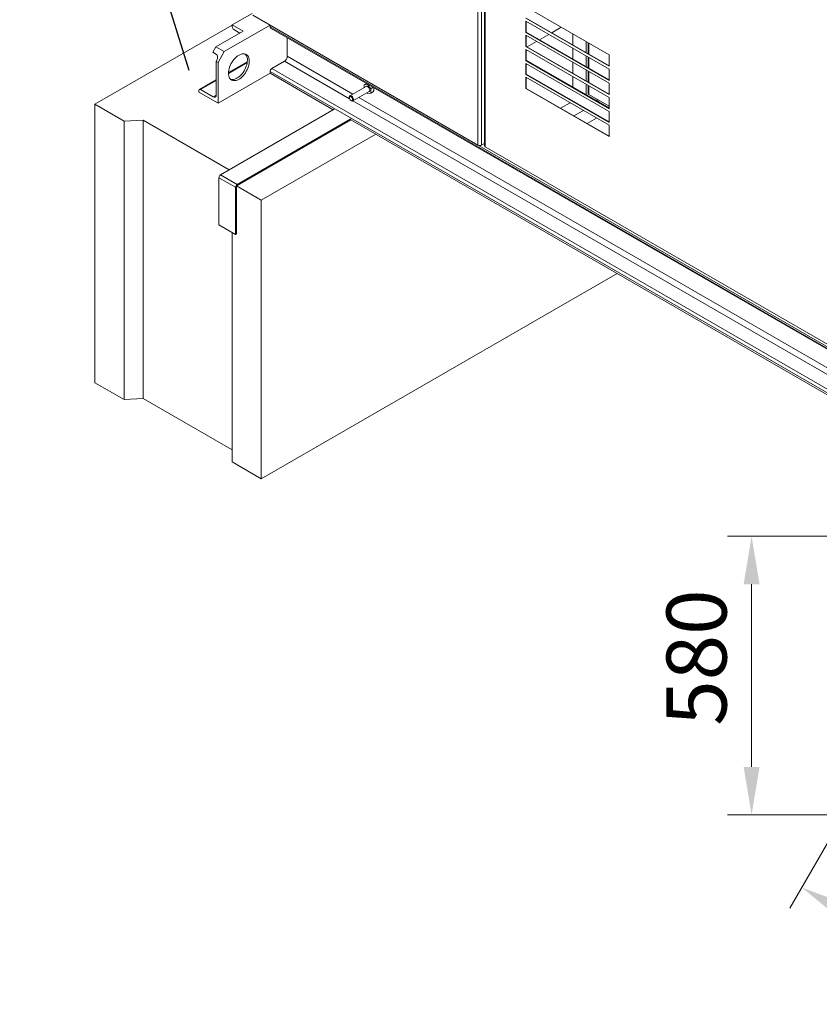
# Model space of a CAD drawing. Units: millimetres. Extents: x -20542 to 138298, y -535 to 78215.
# Drawn here: x 106201 to 107865, y 54184 to 56234 of the extents above; entities that cross this region are included whole.
import ezdxf

# ---------------------------------------------------------------- set-up
doc = ezdxf.new("R2010")
doc.units = ezdxf.units.MM
doc.layers.add('THICK_LINE', color=7, linetype='Continuous', lineweight=15)
doc.layers.add('РАЗМЕРЫ', color=5, linetype='Continuous', lineweight=25)
doc.styles.add('ARIAL', font='arial.ttf', dxfattribs={"width": 0.75})
doc.styles.add('Time', font='times.ttf', dxfattribs={"width": 0.8})
doc.dimstyles.new('SLDDIMSTYLE0', dxfattribs={"dimtxt": 5, "dimasz": 5, "dimexe": 0, "dimexo": 0.0625, "dimgap": 1.25, "dimtad": 0, "dimtih": 1, "dimtoh": 1, "dimdec": 0, "dimzin": 0, "dimdsep": 46, "dimtxsty": 'Standard', "dimblk1": 'NONE', "dimblk2": 'NONE', "dimsah": 1, "dimcen": 0.09, "dimadec": 0, "dimazin": 0, "dimtfac": 1, "dimtdec": 0, "dimtofl": 0, "dimtmove": 0, "dimatfit": 3, "dimldrblk": 'NONE', "dimfxl": 0, "dimtolj": 1, "dimtzin": 0, "dimarcsym": 0})
doc.dimstyles.new('ООО', dxfattribs={"dimtxt": 125, "dimasz": 100, "dimexe": 50, "dimexo": 0, "dimgap": 50, "dimtad": 1, "dimtoh": 1, "dimdec": 0, "dimzin": 0, "dimtxsty": 'ARIAL', "dimcen": 1, "dimdle": 50, "dimclrd": 256, "dimclre": 256, "dimclrt": 256, "dimadec": 0, "dimazin": 0, "dimtfac": 1, "dimtdec": 0, "dimtofl": 0, "dimtmove": 1, "dimatfit": 0, "dimfxl": 0, "dimtolj": 1, "dimtzin": 0, "dimlwd": 5, "dimlwe": 0, "dimarcsym": 0})

# ---------------------------------------------------------------- blocks, each defined once
blk = doc.blocks.new('*D332')
at = {"layer": 'Defpoints', "color": 0}
for p in [(107724.3, 55158.2), (107916.1, 55158.2), (107916.1, 54578.1)]:
    blk.add_point(p, dxfattribs=at)
at = {"layer": 'THICK_LINE', "lineweight": 0}
for p, q in [((107916.1, 55158.2), (107674.3, 55158.2)), ((107916.1, 54578.1), (107674.3, 54578.1))]:
    blk.add_line(p, q, dxfattribs=at)
at = {"layer": 'THICK_LINE', "lineweight": 5}
blk.add_line((107724.3, 54678.1), (107724.3, 55058.2), dxfattribs=at)
at = {"layer": 'THICK_LINE'}
for points in [[(107740.9, 55058.2), (107707.6, 55058.2), (107724.3, 55158.2)], [(107707.6, 54678.1), (107740.9, 54678.1), (107724.3, 54578.1)]]:
    blk.add_solid(points, dxfattribs=at)
at = {"layer": 'THICK_LINE', "insert": (107547.1, 54763.6), "char_height": 125, "attachment_point": 1, "rotation": 90, "style": 'Time'}
blk.add_mtext('\\A1;580', dxfattribs=at)
blk = doc.blocks.new('_None')
blk = doc.blocks.new('*D343')
at = {"layer": 'Defpoints', "color": 0}
for p in [(107916.1, 54578.1), (108262.5, 54378.1), (108175.2, 54226.8)]:
    blk.add_point(p, dxfattribs=at)
at = {"layer": 'РАЗМЕРЫ', "lineweight": 0}
for p, q in [((107916.1, 54578.1), (107803.8, 54383.5)), ((108262.5, 54378.1), (108150.2, 54183.5))]:
    blk.add_line(p, q, dxfattribs=at)
at = {"layer": 'РАЗМЕРЫ', "lineweight": 5}
blk.add_line((107915.4, 54376.8), (108088.6, 54276.8), dxfattribs=at)
at = {"layer": 'РАЗМЕРЫ'}
for points in [[(107923.7, 54391.2), (107907, 54362.4), (107828.8, 54426.8)], [(108080.2, 54262.4), (108096.9, 54291.3), (108175.2, 54226.8)]]:
    blk.add_solid(points, dxfattribs=at)
at = {"layer": 'РАЗМЕРЫ', "insert": (108058.8, 54425.2), "char_height": 125, "attachment_point": 5, "rotation": 330.0027, "style": 'Time'}
blk.add_mtext('\\A1;400', dxfattribs=at)

msp = doc.modelspace()

# ---------------------------------------------------------------- linework, layer by layer
at = {"color": 7, "linetype": 'Continuous', "lineweight": 15}
for p, q in [((107168.50947, 57207.39986), (107168.50947, 55971.12933)), ((107169.58568, 57207.87576), (107169.58568, 55969.62942)), ((107154.42978, 56933.95878), (107154.42978, 55972.87832)), ((107162.22425, 56938.45836), (107162.22425, 55972.87832)), ((107254.45848, 56260.66103), (107427.66821, 56160.66912)), ((106684.28313, 56246.92401), (106643.02798, 56223.10798)), ((106685.89736, 56243.35623), (107154.42978, 55972.87832)), ((107427.66821, 56137.16729), (107254.45848, 56237.1592)), ((107254.45848, 56207.65672), (107254.45848, 56231.15869)), ((107254.45848, 56231.15869), (107427.66821, 56131.16678)), ((107427.66821, 56138.16713), (107255.32458, 56237.65912)), ((107255.32458, 56208.15664), (107255.32458, 56230.65862)), ((106357.23182, 56058.10504), (106643.02798, 56223.09163)), ((106609.25208, 56177.61168), (106665.5453, 56210.10901)), ((106721.83837, 56222.60791), (106626.57308, 56167.61238)), ((106665.5453, 56210.10901), (106643.02798, 56223.10798)), ((106643.02798, 56219.50764), (106643.02798, 56223.10798)), ((106658.96223, 56206.30865), (106646.49224, 56213.50742)), ((106721.83837, 56222.60791), (108374.25965, 55268.68549)), ((106721.83837, 56219.00772), (106721.83837, 56222.60791)), ((106721.83837, 56219.00772), (108371.14138, 55266.88525)), ((106722.85325, 56216.76465), (108369.70608, 55266.05682)), ((107254.45848, 56207.65672), (107255.32458, 56208.15664)), ((107427.66821, 56108.6648), (107255.32458, 56208.15664)), ((107327.70229, 56218.37829), (107308.21297, 56207.1273)), ((106757.77953, 56157.94934), (106757.77953, 56196.60224)), ((107427.66821, 56107.66481), (107254.45848, 56207.65672)), ((107254.45848, 56178.15438), (107254.45848, 56201.65621)), ((107254.45848, 56201.65621), (107427.66821, 56101.66444)), ((107255.32458, 56178.6543), (107255.32458, 56201.15628)), ((107276.59721, 56188.87581), (107257.10774, 56177.62482)), ((107302.14968, 56203.62713), (107282.66035, 56192.37613)), ((107352.32208, 56181.66361), (107352.32208, 56204.16559)), ((107380.03556, 56165.66497), (107380.03556, 56188.16696)), ((106602.67018, 56166.21132), (106609.25208, 56177.61168)), ((106609.25208, 56177.61168), (106626.57308, 56167.61238)), ((106626.57308, 56167.61238), (106613.58229, 56145.11186)), ((107254.45848, 56178.15438), (107255.32458, 56178.6543)), ((107427.66821, 56078.16247), (107254.45848, 56178.15438)), ((107254.45848, 56148.65189), (107254.45848, 56172.15387)), ((107254.45848, 56172.15387), (107427.66821, 56072.16196)), ((107427.66821, 56079.16246), (107255.32458, 56178.6543)), ((107255.32458, 56149.15196), (107255.32458, 56171.65395)), ((107352.32208, 56152.16127), (107352.32208, 56174.66325)), ((107383.97638, 56185.89205), (107383.97638, 56163.39007)), ((107385.23188, 56185.16714), (107385.23188, 56162.66515)), ((106610.0316, 56161.9617), (106602.67018, 56166.21132)), ((106609.68513, 56147.36165), (106610.0316, 56147.96173)), ((106613.58229, 56145.11186), (106609.68513, 56147.36165)), ((106609.68513, 56076.95588), (106609.68513, 56147.36165)), ((106674.4551, 56146.49978), (106635.26066, 56123.87325)), ((106725.30263, 56132.20035), (106751.71711, 56147.4491)), ((106751.71711, 56147.4491), (106887.51775, 56069.05293)), ((106757.77953, 56157.94934), (106894.20171, 56079.19443)), ((107254.45848, 56148.65189), (107255.32458, 56149.15196)), ((107427.66821, 56048.66013), (107254.45848, 56148.65189)), ((107427.66821, 56050.24837), (107255.32458, 56149.74036)), ((107427.66821, 56049.65997), (107255.32458, 56149.15196)), ((107380.03556, 56136.16249), (107380.03556, 56158.66447)), ((107383.97638, 56156.38957), (107383.97638, 56133.88758)), ((107385.23188, 56155.6648), (107385.23188, 56133.16281)), ((107427.66821, 56160.66912), (107427.66821, 56137.16729)), ((106613.58229, 56145.11186), (106613.58229, 56060.10487)), ((106674.2177, 56144.70626), (106635.23643, 56122.20281)), ((106721.83837, 56122.5998), (106721.83837, 56126.20013)), ((106721.83837, 56126.20013), (108290.759, 55220.48167)), ((106725.30263, 56132.20035), (108297.68795, 55224.48163)), ((107254.45848, 56120.14969), (107254.45848, 56142.65153)), ((107254.45848, 56142.65153), (107427.66821, 56042.65962)), ((107255.32458, 56120.64961), (107255.32458, 56142.15146)), ((107352.32208, 56122.65878), (107352.32208, 56145.16092)), ((107380.03556, 56106.66015), (107380.03556, 56129.16213)), ((107383.97638, 56126.88723), (107383.97638, 56104.38524)), ((107385.23188, 56126.16232), (107385.23188, 56103.66033)), ((107427.66821, 56131.16678), (107427.66821, 56107.66481)), ((106609.68513, 56109.1088), (106574.75885, 56088.94639)), ((106609.68513, 56107.45237), (106577.20823, 56088.70388)), ((106721.83837, 56122.5998), (106613.58229, 56060.10487)), ((106721.83837, 56122.5998), (106853.47758, 56046.60613)), ((107254.45848, 56120.14969), (107255.32458, 56120.64961)), ((107427.66821, 56020.15778), (107254.45848, 56120.14969)), ((107254.45848, 56114.14918), (107427.66821, 56014.15727)), ((107254.45848, 56090.6472), (107254.45848, 56114.14918)), ((107427.66821, 56021.15762), (107255.32458, 56120.64961)), ((107255.32458, 56091.14712), (107255.32458, 56113.64911)), ((107352.32208, 56093.74484), (107352.32208, 56115.65843)), ((106573.74412, 56083.10313), (106573.74412, 56086.70332)), ((106577.20823, 56088.70388), (106603.62271, 56073.45512)), ((106921.86526, 56095.1643), (106888.08936, 56075.66578)), ((106922.87488, 56101.29461), (106917.99846, 56098.47949)), ((106917.99846, 56098.47949), (106924.92684, 56099.09899)), ((106917.99846, 56092.93203), (106917.99846, 56098.47949)), ((106925.80257, 56099.60446), (106924.92684, 56099.09899)), ((106924.92684, 56099.09899), (106931.85535, 56090.48017)), ((106936.73177, 56093.2953), (106931.85535, 56090.48017)), ((106931.85535, 56090.48017), (106931.85535, 56081.24186)), ((107254.45848, 56090.6472), (107255.32458, 56091.14712)), ((107427.66821, 55990.6553), (107254.45848, 56090.6472)), ((107427.66821, 55991.65528), (107255.32458, 56091.14712)), ((107380.03556, 56077.74621), (107380.03556, 56099.6598)), ((107383.97638, 56097.38475), (107383.97638, 56080.37517)), ((107385.23188, 56096.65998), (107385.23188, 56078.6253)), ((107427.66821, 56101.66444), (107427.66821, 56078.16247)), ((106613.58229, 56060.10487), (106573.74412, 56083.10313)), ((106609.68513, 56076.95486), (106603.62271, 56073.45512)), ((106886.82072, 56072.86205), (106886.82072, 56071.86206)), ((106890.28439, 56065.86228), (106891.15035, 56065.36222)), ((106894.21266, 56065.05867), (106927.98856, 56084.55705)), ((106894.32479, 56065.12335), (108324.10243, 55239.73038)), ((106906.4505, 56072.12341), (108336.2281, 55246.73044)), ((106924.92684, 56080.62236), (106923.7369, 56082.10256)), ((106931.85535, 56081.24186), (106924.92684, 56080.62236)), ((106937.39843, 56084.4417), (106931.85535, 56081.24186)), ((107385.23188, 56078.6253), (107427.66821, 56054.12743)), ((107403.85583, 56067.87394), (107400.49611, 56065.93456)), ((107406.01699, 56063.62096), (107401.25271, 56066.37126)), ((107427.66821, 56072.16196), (107427.66821, 56048.66013)), ((106417.85525, 56023.10796), (106357.23182, 56058.10504)), ((106357.23182, 55478.05801), (106357.23182, 56058.10504)), ((106855.20992, 56047.60627), (106618.77861, 55911.11736)), ((107326.79823, 56049.88628), (107346.28769, 56061.13727)), ((107354.51186, 56033.88764), (107374.00118, 56045.13864)), ((107405.26054, 56063.18412), (107406.01699, 56063.62096)), ((107406.01699, 56062.74742), (107406.01699, 56063.62096)), ((106457.674, 56025.11903), (106417.85525, 56023.10796)), ((106636.96542, 55921.61629), (106457.674, 56025.11903)), ((106457.674, 55445.07199), (106457.674, 56025.11903)), ((106653.42061, 55891.11892), (106889.85193, 56027.60797)), ((106653.42061, 55889.1188), (106889.85193, 56025.60771)), ((106889.85193, 56025.60771), (108287.6407, 55218.68143)), ((107382.22987, 56017.88624), (107401.71934, 56029.13723)), ((107427.66821, 56042.65962), (107427.66821, 56020.15778)), ((106417.85525, 55443.06092), (106417.85525, 56023.10796)), ((107427.66821, 56014.15727), (107427.66821, 55990.6553)), ((106941.81479, 55995.61012), (106703.65141, 55858.12137)), ((107162.22425, 55972.87832), (107168.50947, 55976.50669)), ((107169.58568, 55969.62942), (107930.84263, 55530.16512)), ((106649.95635, 55885.11885), (106615.31449, 55905.11714)), ((106615.31449, 55807.1093), (106615.31449, 55905.11714)), ((106618.77861, 55911.11736), (106653.42061, 55891.11892)), ((106651.68841, 55886.11869), (106649.95635, 55885.11885)), ((106649.95635, 55885.11885), (106649.95635, 55787.111)), ((106703.65141, 55858.12137), (106651.68841, 55888.11896)), ((106651.68841, 55886.11869), (106651.68841, 55788.11085)), ((106653.42061, 55889.1188), (106653.42061, 55891.11892)), ((106703.65141, 55278.07419), (106703.65141, 55858.12137)), ((106649.95635, 55787.111), (106615.31449, 55807.1093)), ((106643.02798, 55313.07128), (106643.02798, 55791.11066)), ((106649.95635, 55787.111), (106651.68841, 55788.11085)), ((107444.20487, 55705.58653), (106703.65141, 55278.07419)), ((106417.85525, 55443.06092), (106357.23182, 55478.05801)), ((106457.674, 55445.07199), (106417.85525, 55443.06092)), ((106643.02798, 55338.06937), (106457.674, 55445.07199)), ((106703.65141, 55278.07419), (106643.02798, 55313.07128))]:
    msp.add_line(p, q, dxfattribs=at)
at = {"color": 7, "linetype": 'Continuous', "lineweight": 15, "flags": 128}
for points in [[(106610.0316, 56147.96173), (106610.99216, 56149.83818), (106611.73942, 56151.76399), (106612.25044, 56153.68074), (106612.51003, 56155.52989), (106612.51003, 56157.25552), (106612.25044, 56158.80508), (106611.73942, 56160.13153), (106610.99216, 56161.19445), (106610.0316, 56161.9617)], [(106635.3855, 56119.73868), (106635.23351, 56122.60797), (106635.3855, 56125.65276), (106635.83928, 56128.83026), (106636.58843, 56132.09596), (106637.62259, 56135.40384), (106638.92714, 56138.7075), (106640.4837, 56141.96078), (106642.27051, 56145.1177), (106644.2626, 56148.13416), (106646.43179, 56150.96768), (106648.74758, 56153.57868), (106651.17783, 56155.93024), (106653.68809, 56157.98949), (106656.24318, 56159.72768), (106658.80732, 56161.12013), (106661.34444, 56162.14742), (106663.81894, 56162.7951), (106666.19619, 56163.05411), (106668.44277, 56162.92081), (106670.52699, 56162.39709), (106672.41965, 56161.49025), (106674.09432, 56160.21315), (106675.52736, 56158.58344), (106676.69876, 56156.6242), (106677.59202, 56154.36302), (106678.19458, 56151.83144), (106678.49798, 56149.06509), (106678.49798, 56146.10279), (106678.19458, 56142.98617), (106677.59202, 56139.75903), (106676.69876, 56136.46647), (106675.52736, 56133.15478), (106674.09432, 56129.87055), (106672.41965, 56126.6599), (106670.52699, 56123.56781), (106668.44277, 56120.63764), (106666.19619, 56117.91056), (106663.81894, 56115.42497), (106661.34444, 56113.21562), (106658.80732, 56111.31362), (106656.24318, 56109.74552), (106653.68809, 56108.53354), (106651.17783, 56107.69459), (106648.74758, 56107.24037), (106646.43179, 56107.17744), (106644.2626, 56107.50654), (106642.27051, 56108.22298), (106640.4837, 56109.317), (106638.92714, 56110.77296), (106637.62259, 56112.57043), (106636.58843, 56114.68443), (106635.83928, 56117.08504), (106635.3855, 56119.73868)], [(106674.63878, 56149.8557), (106674.48678, 56146.81092), (106674.033, 56143.63341), (106673.28385, 56140.36787), (106672.2497, 56137.05998), (106670.94514, 56133.75618), (106669.38859, 56130.50304), (106667.60178, 56127.34612), (106665.60983, 56124.32966), (106663.44064, 56121.496), (106661.12471, 56118.88514), (106658.6946, 56116.53344), (106656.18434, 56114.47418), (106653.62911, 56112.73614), (106651.06497, 56111.34369), (106648.52784, 56110.3164), (106646.05335, 56109.66873), (106643.6761, 56109.40957), (106641.42966, 56109.54287), (106639.75221, 56109.92964)], [(106921.86526, 56095.1643), (106921.97126, 56095.22139), (106922.93474, 56095.45047), (106924.04584, 56095.26505), (106925.22235, 56094.67884), (106926.37696, 56093.73521), (106927.4241, 56092.50424), (106928.28597, 56091.07719), (106928.89861, 56089.55991), (106929.21675, 56088.06496), (106929.21675, 56086.70317), (106928.89861, 56085.57558), (106928.28597, 56084.76583), (106927.98856, 56084.55705)], [(106886.82072, 56072.86205), (106886.86102, 56073.51966), (106887.17931, 56074.64725), (106887.79194, 56075.457), (106888.65381, 56075.88903), (106889.70081, 56075.91107), (106890.85542, 56075.52153), (106892.03207, 56074.74946), (106893.14317, 56073.65194), (106894.10666, 56072.31045), (106894.85084, 56070.82455), (106895.32069, 56069.3042), (106895.48129, 56067.86241)], [(106893.5952, 56066.77219), (106893.74909, 56067.86241), (106893.5952, 56069.13046), (106893.14726, 56070.46334), (106892.44483, 56071.74292), (106891.55055, 56072.85548), (106890.54384, 56073.70202), (106889.51407, 56074.20734), (106888.55278, 56074.32663), (106887.74551, 56074.04922), (106887.16383, 56073.39979), (106886.85941, 56072.43601), (106886.85941, 56071.24359), (106887.16383, 56069.92838), (106887.74551, 56068.60732), (106888.55278, 56067.39782), (106889.51407, 56066.40717), (106890.54384, 56065.72373), (106891.55055, 56065.40792), (106892.44483, 56065.48778), (106893.14726, 56065.95646), (106893.5952, 56066.77219)], [(106895.48129, 56067.86241), (106895.32069, 56066.60603), (106894.85084, 56065.62824), (106894.10666, 56065.00144), (106893.14317, 56064.77236), (106892.03207, 56064.95778), (106891.15035, 56065.36222)]]:
    msp.add_lwpolyline(points, dxfattribs=at)
at = {"color": 7, "linetype": 'Continuous', "lineweight": 15}
for centre, radius, start, end in [((106650.54934, 56219.84998), 7.52915, 182.60602708, 237.39441925), ((106724.29129, 56218.76642), 2.46476, 174.38160859, 234.30720551), ((106657.96304, 56151.05698), 16.71895, 355.87968298, 43.35204133), ((106744.61739, 56158.54841), 13.17576, 302.60517094, 357.39399185), ((106729.36001, 56125.85764), 7.52943, 122.60670177, 177.39285214), ((106575.85595, 56087.04598), 2.13946, 50.79726363, 189.216455), ((106605.98928, 56076.35649), 3.74414, 230.79672693, 9.2120946), ((107386.1218, 56080.58914), 2.15606, 185.69528254, 245.62209732), ((107158.32702, 55980.39969), 8.47109, 242.60883265, 297.39116735), ((107170.34864, 55971.31291), 1.84831, 185.70015026, 245.61963085), ((106622.83536, 55904.77519), 7.52863, 122.60491339, 177.39673198), ((106657.47752, 55884.77647), 7.52896, 122.60478099, 177.39356556)]:
    msp.add_arc(centre, radius, start, end, dxfattribs=at)
msp.add_open_spline([(106937.45742, 56092.87641), (106937.55298, 56091.86627), (106937.77936, 56089.47347), (106937.62333, 56086.64939), (106937.44059, 56084.85552), (106937.39843, 56084.4417)], degree=3, knots=[0, 0, 0, 0, 0.3598148351, 0.852318295, 1, 1, 1, 1], dxfattribs=at)

# ---------------------------------------------------------------- dimensions: what is measured, and where the dimension line sits
at = {"layer": 'THICK_LINE'}
dim = msp.add_linear_dim(base=(107724.26876, 55158.17824), p1=(107916.11982, 54578.13111), p2=(107916.11982, 55158.17824), angle=90, dimstyle='ООО', override={"dimtxsty": 'Time'}, dxfattribs=at)
dim.commit()
dim.dimension.update_dxf_attribs({"geometry": '*D332', "text_midpoint": (107724.26876, 54868.15467), "dimtype": 160})
at = {"layer": 'РАЗМЕРЫ'}
dim = msp.add_linear_dim(base=(108175.1847, 54226.82794), p1=(107916.11979, 54578.13111), p2=(108262.53952, 54378.14756), angle=330.00272688, dimstyle='ООО', override={"dimscale": 1, "dimtxsty": 'Time', "dimtfill": 0, "dimarcsym": 0}, dxfattribs=at)
dim.commit()
dim.dimension.update_dxf_attribs({"geometry": '*D343', "text_midpoint": (108058.75194, 54425.17135)})

# ---------------------------------------------------------------- leaders
at = {"layer": 'THICK_LINE', "has_arrowhead": 0}
msp.add_leader([(106553.39831, 56128.09591), (106486.66721, 56342.94503), (104817.14229, 56346.4671)], dimstyle='SLDDIMSTYLE0', dxfattribs=at)

doc.saveas('drawing.dxf')
